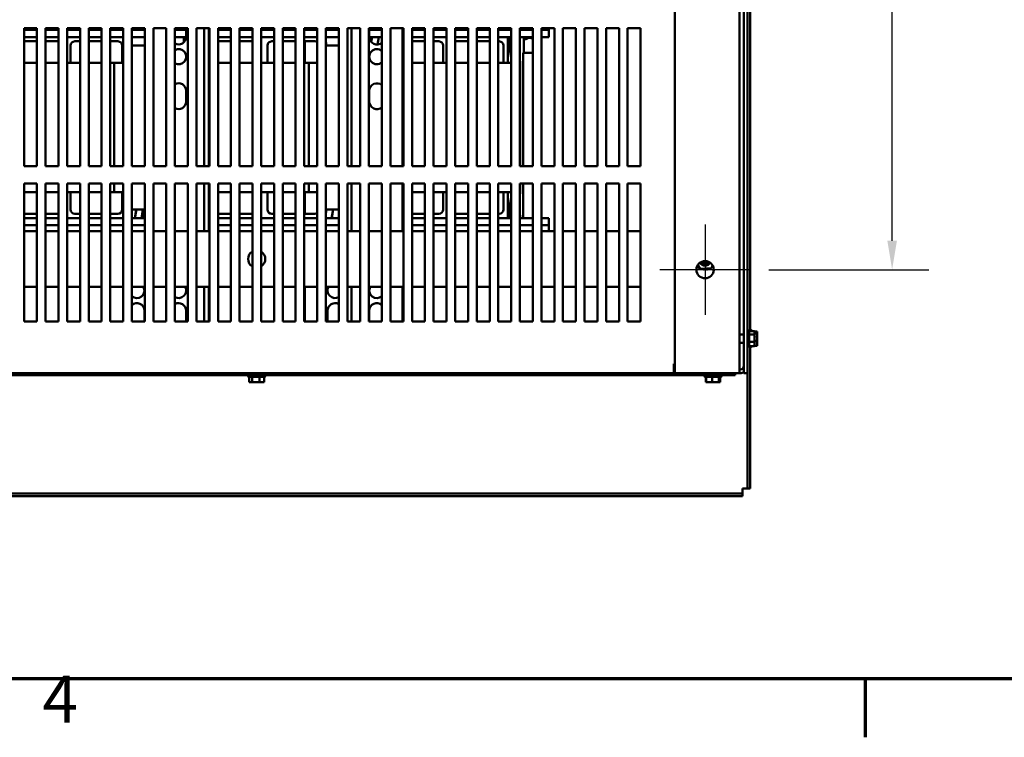
# Model space of a CAD drawing. Units: inches. Extents: x 4 to 183, y 2 to 142.
# Drawn here: x 22 to 51, y 3 to 23 of the extents above; entities that cross this region are included whole.
import ezdxf

# ---------------------------------------------------------------- set-up
doc = ezdxf.new("R2010")
doc.units = ezdxf.units.IN
doc.header["$LTSCALE"] = 8.5
doc.header["$MEASUREMENT"] = 0
for name, color, linetype, lineweight in [('Border (ANSI)', 7, 'Continuous', 70), ('Center Mark (ANSI)', 7, 'Continuous', 25), ('Dimension (ANSI)', 7, 'Continuous', 25), ('Visible (ANSI)', 7, 'Continuous', 50)]:
    doc.layers.add(name, color=color, linetype=linetype, lineweight=lineweight)
doc.styles.add('Note Text (ANSI)', font='tahoma.ttf')
doc.dimstyles.new('Default (ANSI)', dxfattribs={"dimscale": 8.5, "dimtxt": 0.16, "dimasz": 0.098425, "dimexe": 0.125, "dimexo": 0.0625, "dimgap": 0.031496, "dimtad": 0, "dimtih": 1, "dimtoh": 1, "dimrnd": 1e-08, "dimzin": 4, "dimdsep": 46, "dimtxsty": 'Note Text (ANSI)', "dimcen": 0.09, "dimdle": 0.393701, "dimclrd": 256, "dimclre": 256, "dimclrt": 256, "dimadec": 0, "dimazin": 1, "dimtfac": 0.75, "dimtofl": 0, "dimtmove": 0, "dimatfit": 3, "dimfxl": 1, "dimtolj": 1, "dimtzin": 4, "dimlwd": -1, "dimlwe": -1, "dimarcsym": 0})

# ---------------------------------------------------------------- blocks, each defined once
blk = doc.blocks.new('Borders Default Border')
at = {"layer": 'Border (ANSI)'}
blk.add_line((5.5, 0.5), (5.5, 0.3), dxfattribs=at)
at = {"layer": 'Border (ANSI)', "flags": 128}
blk.add_lwpolyline([(0.75, 0.5), (0.75, 16.5), (21.25, 16.5), (21.25, 0.5), (0.75, 0.5)], dxfattribs=at)
at = {"layer": 'Border (ANSI)', "insert": (2.6942, 0.3), "char_height": 0.16, "attachment_point": 7, "style": 'Note Text (ANSI)'}
blk.add_mtext('4', dxfattribs=at)
blk = doc.blocks.new('*D7')
at = {"layer": 'Defpoints', "color": 0, "transparency": 16777216}
for p in [(43.423, 40.112), (43.423, 16.112), (47.533, 16.112)]:
    blk.add_point(p, dxfattribs=at)
at = {"layer": 'Dimension (ANSI)', "transparency": 16777216}
for p, q in [((43.954, 40.112), (48.595, 40.112)), ((47.533, 39.275), (47.533, 29.088)), ((47.533, 16.949), (47.533, 27.136)), ((43.954, 16.112), (48.595, 16.112))]:
    blk.add_line(p, q, dxfattribs=at)
for points in [[(47.394, 39.275), (47.672, 39.275), (47.533, 40.112)], [(47.394, 16.949), (47.672, 16.949), (47.533, 16.112)]]:
    blk.add_solid(points, dxfattribs=at)
at = {"layer": 'Dimension (ANSI)', "transparency": 16777216, "insert": (45.295, 28.82), "char_height": 1.36, "attachment_point": 1, "style": 'Note Text (ANSI)'}
blk.add_mtext('\\A1;24.00', dxfattribs=at)

msp = doc.modelspace()

# ---------------------------------------------------------------- linework, layer by layer
at = {"layer": 'Center Mark (ANSI)', "linetype": 'Continuous'}
for p, q in [((42.11, 17.425), (42.11, 14.8)), ((43.423, 16.112), (40.798, 16.112))]:
    msp.add_line(p, q, dxfattribs=at)
at = {"layer": 'Visible (ANSI)'}
for p, q in [((41.23, 13.112), (41.23, 43.112)), ((43.11, 13.112), (43.11, 43.112)), ((43.235, 13.112), (43.235, 43.112)), ((43.34, 43.112), (43.34, 13.112)), ((43.415, 27.911), (43.415, 14.326)), ((22.365, 19.112), (22.365, 23.112)), ((22.365, 23.112), (22.74, 23.112)), ((22.74, 23.067), (22.365, 23.067)), ((22.365, 22.859), (22.74, 22.859)), ((22.74, 23.112), (22.74, 19.112)), ((22.99, 19.112), (22.99, 23.112)), ((22.99, 23.112), (23.365, 23.112)), ((23.365, 23.067), (22.99, 23.067)), ((22.99, 22.859), (23.365, 22.859)), ((23.365, 23.112), (23.365, 19.112)), ((23.615, 19.112), (23.615, 23.112)), ((23.615, 23.112), (23.99, 23.112)), ((23.99, 23.067), (23.615, 23.067)), ((23.615, 22.859), (23.99, 22.859)), ((23.99, 23.112), (23.99, 19.112)), ((24.24, 19.112), (24.24, 23.112)), ((24.24, 23.112), (24.615, 23.112)), ((24.615, 23.067), (24.24, 23.067)), ((24.24, 22.859), (24.615, 22.859)), ((24.615, 23.112), (24.615, 19.112)), ((24.865, 19.112), (24.865, 23.112)), ((24.865, 23.112), (25.24, 23.112)), ((25.24, 23.067), (24.865, 23.067)), ((24.865, 22.859), (25.24, 22.859)), ((25.24, 23.112), (25.24, 19.112)), ((25.49, 19.112), (25.49, 23.112)), ((25.49, 23.112), (25.865, 23.112)), ((25.865, 23.067), (25.49, 23.067)), ((25.865, 22.859), (25.49, 22.859)), ((25.865, 23.112), (25.865, 19.112)), ((26.115, 19.112), (26.115, 23.112)), ((26.115, 23.112), (26.49, 23.112)), ((26.49, 23.112), (26.49, 19.112)), ((26.74, 19.112), (26.74, 23.112)), ((26.74, 23.112), (27.115, 23.112)), ((27.066, 23.067), (26.74, 23.067)), ((27.066, 22.859), (26.74, 22.859)), ((26.995, 22.702), (26.995, 22.859)), ((27.029, 22.741), (27.049, 22.859)), ((27.066, 23.112), (27.066, 22.863)), ((27.115, 23.112), (27.115, 19.112)), ((27.365, 19.112), (27.365, 23.112)), ((27.365, 23.112), (27.74, 23.112)), ((27.587, 19.112), (27.587, 23.112)), ((27.721, 23.112), (27.721, 19.112)), ((27.74, 23.067), (27.721, 23.067)), ((27.721, 22.859), (27.74, 22.859)), ((27.74, 23.112), (27.74, 19.112)), ((27.99, 19.112), (27.99, 23.112)), ((27.99, 23.112), (28.365, 23.112)), ((28.365, 23.067), (27.99, 23.067)), ((27.99, 22.859), (28.365, 22.859)), ((28.365, 23.112), (28.365, 19.112)), ((28.615, 19.112), (28.615, 23.112)), ((28.615, 23.112), (28.99, 23.112)), ((28.99, 23.067), (28.615, 23.067)), ((28.615, 22.859), (28.99, 22.859)), ((28.99, 23.112), (28.99, 19.112)), ((29.24, 19.112), (29.24, 23.112)), ((29.24, 23.112), (29.615, 23.112)), ((29.615, 23.067), (29.24, 23.067)), ((29.24, 22.859), (29.615, 22.859)), ((29.615, 23.112), (29.615, 19.112)), ((29.865, 19.112), (29.865, 23.112)), ((29.865, 23.112), (30.24, 23.112)), ((30.24, 23.067), (29.865, 23.067)), ((29.865, 22.859), (30.24, 22.859)), ((30.24, 23.112), (30.24, 19.112)), ((30.49, 19.112), (30.49, 23.112)), ((30.49, 23.112), (30.865, 23.112)), ((30.865, 23.067), (30.49, 23.067)), ((30.49, 22.859), (30.865, 22.859)), ((30.865, 23.112), (30.865, 19.112)), ((31.115, 19.112), (31.115, 23.112)), ((31.115, 23.112), (31.49, 23.112)), ((31.49, 23.067), (31.115, 23.067)), ((31.49, 22.859), (31.115, 22.859)), ((31.49, 23.112), (31.49, 19.112)), ((31.74, 19.112), (31.74, 23.112)), ((31.74, 23.112), (32.115, 23.112)), ((31.855, 23.112), (31.855, 19.112)), ((32.115, 23.112), (32.115, 19.112)), ((32.365, 19.112), (32.365, 23.112)), ((32.365, 23.112), (32.74, 23.112)), ((32.376, 22.863), (32.376, 23.112)), ((32.74, 23.067), (32.376, 23.067)), ((32.74, 22.859), (32.376, 22.859)), ((32.383, 22.808), (32.391, 22.859)), ((32.429, 22.72), (32.452, 22.859)), ((32.433, 22.715), (32.457, 22.859)), ((32.612, 22.644), (32.648, 22.859)), ((32.617, 22.644), (32.653, 22.859)), ((32.74, 23.112), (32.74, 19.112)), ((32.99, 19.112), (32.99, 23.112)), ((32.99, 23.112), (33.365, 23.112)), ((33.337, 19.112), (33.337, 23.112)), ((33.365, 23.112), (33.365, 19.112)), ((33.615, 19.112), (33.615, 23.112)), ((33.615, 23.112), (33.99, 23.112)), ((33.99, 23.067), (33.615, 23.067)), ((33.615, 22.859), (33.99, 22.859)), ((33.99, 23.112), (33.99, 19.112)), ((34.24, 19.112), (34.24, 23.112)), ((34.24, 23.112), (34.615, 23.112)), ((34.615, 23.067), (34.24, 23.067)), ((34.24, 22.859), (34.615, 22.859)), ((34.615, 23.112), (34.615, 19.112)), ((34.865, 19.112), (34.865, 23.112)), ((34.865, 23.112), (35.24, 23.112)), ((35.24, 23.067), (34.865, 23.067)), ((34.865, 22.859), (35.24, 22.859)), ((35.24, 23.112), (35.24, 19.112)), ((35.49, 19.112), (35.49, 23.112)), ((35.49, 23.112), (35.865, 23.112)), ((35.865, 23.067), (35.49, 23.067)), ((35.49, 22.859), (35.865, 22.859)), ((35.865, 23.112), (35.865, 19.112)), ((36.115, 19.112), (36.115, 23.112)), ((36.115, 23.112), (36.49, 23.112)), ((36.49, 23.067), (36.115, 23.067)), ((36.115, 22.859), (36.389, 22.859)), ((36.389, 22.859), (36.389, 22.109)), ((36.389, 22.859), (36.49, 22.255)), ((36.49, 22.859), (36.389, 22.859)), ((36.43, 22.859), (36.49, 22.499)), ((36.435, 22.859), (36.49, 22.529)), ((36.49, 23.112), (36.49, 19.112)), ((36.74, 19.112), (36.74, 23.112)), ((36.74, 23.112), (37.115, 23.112)), ((37.115, 23.067), (36.74, 23.067)), ((37.115, 22.859), (36.74, 22.859)), ((36.838, 22.859), (36.838, 22.853)), ((37.115, 22.853), (36.838, 22.853)), ((36.898, 22.793), (36.838, 22.853)), ((37.115, 23.112), (37.115, 19.112)), ((37.365, 19.112), (37.365, 23.112)), ((37.365, 23.112), (37.74, 23.112)), ((37.584, 23.067), (37.365, 23.067)), ((37.584, 22.859), (37.365, 22.859)), ((37.584, 23.067), (37.584, 23.112)), ((37.584, 23.067), (37.584, 22.859)), ((37.74, 23.112), (37.74, 19.112)), ((37.99, 19.112), (37.99, 23.112)), ((37.99, 23.112), (38.365, 23.112)), ((38.365, 23.112), (38.365, 19.112)), ((38.615, 19.112), (38.615, 23.112)), ((38.615, 23.112), (38.99, 23.112)), ((38.99, 23.112), (38.99, 19.112)), ((39.24, 19.112), (39.24, 23.112)), ((39.24, 23.112), (39.615, 23.112)), ((39.615, 23.112), (39.615, 19.112)), ((39.865, 19.112), (39.865, 23.112)), ((39.865, 23.112), (40.24, 23.112)), ((40.24, 23.112), (40.24, 19.112)), ((22.74, 22.734), (22.365, 22.734)), ((23.339, 22.734), (22.99, 22.734)), ((23.714, 22.109), (23.714, 22.609)), ((23.839, 22.734), (23.99, 22.734)), ((24.24, 22.734), (24.615, 22.734)), ((24.865, 22.734), (25.089, 22.734)), ((25.214, 22.609), (25.214, 22.109)), ((25.49, 22.609), (25.865, 22.609)), ((28.365, 22.734), (27.99, 22.734)), ((28.99, 22.734), (28.615, 22.734)), ((29.421, 22.109), (29.421, 22.609)), ((29.546, 22.734), (29.615, 22.734)), ((29.865, 22.734), (30.24, 22.734)), ((30.49, 22.734), (30.797, 22.734)), ((30.509, 22.734), (30.509, 22.109)), ((31.115, 22.72), (31.134, 22.609)), ((31.115, 22.69), (31.129, 22.609)), ((31.115, 22.609), (31.49, 22.609)), ((33.99, 22.734), (33.615, 22.734)), ((34.389, 22.734), (34.24, 22.734)), ((34.514, 22.109), (34.514, 22.609)), ((34.889, 22.734), (35.24, 22.734)), ((35.49, 22.734), (35.865, 22.734)), ((36.115, 22.734), (36.139, 22.734)), ((36.264, 22.609), (36.264, 22.109)), ((36.857, 22.401), (36.857, 22.835)), ((36.898, 22.793), (36.912, 22.793)), ((37.115, 22.401), (36.838, 22.401)), ((36.838, 22.401), (36.838, 19.112)), ((22.74, 22.109), (22.365, 22.109)), ((23.365, 22.109), (22.99, 22.109)), ((23.714, 22.109), (23.615, 22.109)), ((23.99, 22.109), (23.714, 22.109)), ((24.615, 22.109), (24.24, 22.109)), ((24.977, 22.109), (24.865, 22.109)), ((25.214, 22.109), (24.977, 22.109)), ((24.977, 19.112), (24.977, 22.109)), ((25.24, 22.109), (25.214, 22.109)), ((27.727, 22.109), (27.721, 22.109)), ((27.74, 22.109), (27.727, 22.109)), ((27.727, 22.109), (27.727, 19.112)), ((28.365, 22.109), (27.99, 22.109)), ((28.99, 22.109), (28.615, 22.109)), ((29.421, 22.109), (29.24, 22.109)), ((29.615, 22.109), (29.421, 22.109)), ((30.24, 22.109), (29.865, 22.109)), ((30.627, 22.109), (30.49, 22.109)), ((30.865, 22.109), (30.627, 22.109)), ((30.627, 19.112), (30.627, 22.109)), ((33.99, 22.109), (33.615, 22.109)), ((34.514, 22.109), (34.24, 22.109)), ((34.615, 22.109), (34.514, 22.109)), ((35.24, 22.109), (34.865, 22.109)), ((35.865, 22.109), (35.49, 22.109)), ((36.264, 22.109), (36.115, 22.109)), ((36.389, 22.109), (36.264, 22.109)), ((36.49, 22.109), (36.389, 22.109)), ((36.747, 22.159), (36.752, 22.129)), ((36.747, 22.159), (36.747, 19.112)), ((36.752, 22.129), (36.752, 19.112)), ((27.066, 21.298), (27.066, 20.988)), ((32.376, 20.988), (32.376, 21.298)), ((22.74, 19.112), (22.365, 19.112)), ((23.365, 19.112), (22.99, 19.112)), ((23.99, 19.112), (23.615, 19.112)), ((24.615, 19.112), (24.24, 19.112)), ((25.24, 19.112), (24.865, 19.112)), ((25.865, 19.112), (25.49, 19.112)), ((26.49, 19.112), (26.115, 19.112)), ((27.115, 19.112), (26.74, 19.112)), ((27.74, 19.112), (27.365, 19.112)), ((28.365, 19.112), (27.99, 19.112)), ((28.99, 19.112), (28.615, 19.112)), ((29.615, 19.112), (29.24, 19.112)), ((30.24, 19.112), (29.865, 19.112)), ((30.865, 19.112), (30.49, 19.112)), ((31.49, 19.112), (31.115, 19.112)), ((32.115, 19.112), (31.74, 19.112)), ((32.74, 19.112), (32.365, 19.112)), ((33.365, 19.112), (32.99, 19.112)), ((33.99, 19.112), (33.615, 19.112)), ((34.615, 19.112), (34.24, 19.112)), ((35.24, 19.112), (34.865, 19.112)), ((35.865, 19.112), (35.49, 19.112)), ((36.49, 19.112), (36.115, 19.112)), ((37.115, 19.112), (36.74, 19.112)), ((37.74, 19.112), (37.365, 19.112)), ((38.365, 19.112), (37.99, 19.112)), ((38.99, 19.112), (38.615, 19.112)), ((39.615, 19.112), (39.24, 19.112)), ((40.24, 19.112), (39.865, 19.112)), ((22.365, 14.612), (22.365, 18.612)), ((22.365, 18.612), (22.74, 18.612)), ((22.74, 18.612), (22.74, 14.612)), ((22.99, 14.612), (22.99, 18.612)), ((22.99, 18.612), (23.365, 18.612)), ((23.365, 18.612), (23.365, 14.612)), ((23.615, 14.612), (23.615, 18.612)), ((23.615, 18.612), (23.99, 18.612)), ((23.99, 18.612), (23.99, 14.612)), ((24.24, 14.612), (24.24, 18.612)), ((24.24, 18.612), (24.615, 18.612)), ((24.615, 18.612), (24.615, 14.612)), ((24.865, 14.612), (24.865, 18.612)), ((24.865, 18.612), (25.24, 18.612)), ((24.977, 18.359), (24.977, 18.612)), ((25.24, 18.612), (25.24, 14.612)), ((25.49, 14.612), (25.49, 18.612)), ((25.49, 18.612), (25.865, 18.612)), ((25.865, 18.612), (25.865, 14.612)), ((26.115, 14.612), (26.115, 18.612)), ((26.115, 18.612), (26.49, 18.612)), ((26.49, 18.612), (26.49, 14.612)), ((26.74, 14.612), (26.74, 18.612)), ((26.74, 18.612), (27.115, 18.612)), ((27.115, 18.612), (27.115, 14.612)), ((27.365, 14.612), (27.365, 18.612)), ((27.365, 18.612), (27.74, 18.612)), ((27.587, 17.232), (27.587, 18.612)), ((27.721, 18.612), (27.721, 17.232)), ((27.727, 18.612), (27.727, 18.359)), ((27.74, 18.612), (27.74, 14.612)), ((27.99, 14.612), (27.99, 18.612)), ((27.99, 18.612), (28.365, 18.612)), ((28.365, 18.612), (28.365, 14.612)), ((28.615, 14.612), (28.615, 18.612)), ((28.615, 18.612), (28.99, 18.612)), ((28.99, 18.612), (28.99, 14.612)), ((29.24, 14.612), (29.24, 18.612)), ((29.24, 18.612), (29.615, 18.612)), ((29.615, 18.612), (29.615, 14.612)), ((29.865, 14.612), (29.865, 18.612)), ((29.865, 18.612), (30.24, 18.612)), ((30.24, 18.612), (30.24, 14.612)), ((30.49, 14.612), (30.49, 18.612)), ((30.49, 18.612), (30.865, 18.612)), ((30.627, 18.359), (30.627, 18.612)), ((30.865, 18.612), (30.865, 14.612)), ((31.115, 14.612), (31.115, 18.612)), ((31.115, 18.612), (31.49, 18.612)), ((31.49, 18.612), (31.49, 14.612)), ((31.74, 14.612), (31.74, 18.612)), ((31.74, 18.612), (32.115, 18.612)), ((31.855, 18.612), (31.855, 17.232)), ((32.115, 18.612), (32.115, 14.612)), ((32.365, 14.612), (32.365, 18.612)), ((32.365, 18.612), (32.74, 18.612)), ((32.74, 18.612), (32.74, 14.612)), ((32.99, 14.612), (32.99, 18.612)), ((32.99, 18.612), (33.365, 18.612)), ((33.337, 17.232), (33.337, 18.612)), ((33.365, 18.612), (33.365, 14.612)), ((33.615, 14.612), (33.615, 18.612)), ((33.615, 18.612), (33.99, 18.612)), ((33.99, 18.612), (33.99, 14.612)), ((34.24, 14.612), (34.24, 18.612)), ((34.24, 18.612), (34.615, 18.612)), ((34.615, 18.612), (34.615, 14.612)), ((34.865, 14.612), (34.865, 18.612)), ((34.865, 18.612), (35.24, 18.612)), ((35.24, 18.612), (35.24, 14.612)), ((35.49, 14.612), (35.49, 18.612)), ((35.49, 18.612), (35.865, 18.612)), ((35.865, 18.612), (35.865, 14.612)), ((36.115, 14.612), (36.115, 18.612)), ((36.115, 18.612), (36.49, 18.612)), ((36.49, 18.612), (36.49, 14.612)), ((36.74, 14.612), (36.74, 18.612)), ((36.74, 18.612), (37.115, 18.612)), ((36.747, 18.612), (36.747, 18.34)), ((36.752, 18.612), (36.752, 18.339)), ((36.838, 18.612), (36.838, 17.609)), ((37.115, 18.612), (37.115, 14.612)), ((37.365, 14.612), (37.365, 18.612)), ((37.365, 18.612), (37.74, 18.612)), ((37.74, 18.612), (37.74, 14.612)), ((37.99, 14.612), (37.99, 18.612)), ((37.99, 18.612), (38.365, 18.612)), ((38.365, 18.612), (38.365, 14.612)), ((38.615, 14.612), (38.615, 18.612)), ((38.615, 18.612), (38.99, 18.612)), ((38.99, 18.612), (38.99, 14.612)), ((39.24, 14.612), (39.24, 18.612)), ((39.24, 18.612), (39.615, 18.612)), ((39.615, 18.612), (39.615, 14.612)), ((39.865, 14.612), (39.865, 18.612)), ((39.865, 18.612), (40.24, 18.612)), ((40.24, 18.612), (40.24, 14.612)), ((22.365, 18.359), (22.74, 18.359)), ((22.99, 18.359), (23.365, 18.359)), ((23.615, 18.359), (23.714, 18.359)), ((23.714, 18.359), (23.99, 18.359)), ((23.714, 18.359), (23.714, 17.859)), ((24.24, 18.359), (24.615, 18.359)), ((24.865, 18.359), (24.977, 18.359)), ((24.977, 18.359), (25.214, 18.359)), ((25.214, 18.359), (25.24, 18.359)), ((25.214, 17.859), (25.214, 18.359)), ((27.721, 18.359), (27.727, 18.359)), ((27.727, 18.359), (27.74, 18.359)), ((27.99, 18.359), (28.365, 18.359)), ((28.615, 18.359), (28.99, 18.359)), ((29.24, 18.359), (29.421, 18.359)), ((29.421, 18.359), (29.615, 18.359)), ((29.421, 18.359), (29.421, 17.859)), ((29.865, 18.359), (30.24, 18.359)), ((30.49, 18.359), (30.627, 18.359)), ((30.509, 18.359), (30.509, 17.734)), ((30.627, 18.359), (30.865, 18.359)), ((33.615, 18.359), (33.99, 18.359)), ((34.24, 18.359), (34.514, 18.359)), ((34.514, 18.359), (34.615, 18.359)), ((34.514, 18.359), (34.514, 17.859)), ((34.865, 18.359), (35.24, 18.359)), ((35.49, 18.359), (35.865, 18.359)), ((36.115, 18.359), (36.264, 18.359)), ((36.264, 18.359), (36.389, 18.359)), ((36.264, 17.859), (36.264, 18.359)), ((36.389, 18.359), (36.49, 18.359)), ((36.389, 18.359), (36.389, 17.609)), ((36.747, 18.34), (36.74, 18.298)), ((36.752, 18.339), (36.74, 18.268)), ((36.49, 18.213), (36.389, 17.609)), ((22.74, 17.734), (22.365, 17.734)), ((23.339, 17.734), (22.99, 17.734)), ((23.839, 17.734), (23.99, 17.734)), ((24.24, 17.734), (24.615, 17.734)), ((24.865, 17.734), (25.089, 17.734)), ((25.865, 17.859), (25.49, 17.859)), ((25.617, 17.859), (25.575, 17.609)), ((25.622, 17.859), (25.58, 17.609)), ((25.813, 17.859), (25.771, 17.609)), ((25.818, 17.859), (25.776, 17.609)), ((25.865, 17.776), (25.837, 17.609)), ((28.365, 17.734), (27.99, 17.734)), ((28.99, 17.734), (28.615, 17.734)), ((29.546, 17.734), (29.615, 17.734)), ((29.865, 17.734), (30.24, 17.734)), ((30.49, 17.734), (30.797, 17.734)), ((31.134, 17.859), (31.115, 17.748)), ((31.129, 17.859), (31.115, 17.779)), ((31.49, 17.859), (31.115, 17.859)), ((31.324, 17.859), (31.283, 17.609)), ((31.329, 17.859), (31.288, 17.609)), ((33.99, 17.734), (33.615, 17.734)), ((34.389, 17.734), (34.24, 17.734)), ((34.889, 17.734), (35.24, 17.734)), ((35.49, 17.734), (35.865, 17.734)), ((36.115, 17.734), (36.139, 17.734)), ((36.49, 17.97), (36.43, 17.609)), ((36.49, 17.939), (36.435, 17.609)), ((36.838, 17.712), (36.821, 17.609)), ((22.74, 17.609), (22.365, 17.609)), ((23.365, 17.609), (22.99, 17.609)), ((23.99, 17.609), (23.615, 17.609)), ((24.615, 17.609), (24.24, 17.609)), ((25.24, 17.609), (24.865, 17.609)), ((25.49, 17.609), (25.865, 17.609)), ((27.74, 17.609), (27.721, 17.609)), ((28.365, 17.609), (27.99, 17.609)), ((28.99, 17.609), (28.615, 17.609)), ((29.615, 17.609), (29.24, 17.609)), ((30.24, 17.609), (29.865, 17.609)), ((30.865, 17.609), (30.49, 17.609)), ((31.115, 17.609), (31.49, 17.609)), ((31.49, 17.678), (31.478, 17.609)), ((31.49, 17.648), (31.483, 17.609)), ((33.99, 17.609), (33.615, 17.609)), ((34.615, 17.609), (34.24, 17.609)), ((35.24, 17.609), (34.865, 17.609)), ((35.865, 17.609), (35.49, 17.609)), ((36.389, 17.609), (36.115, 17.609)), ((36.389, 17.609), (36.49, 17.609)), ((36.74, 17.609), (37.115, 17.609)), ((36.838, 17.681), (36.826, 17.609)), ((37.365, 17.609), (37.584, 17.609)), ((37.584, 17.609), (37.584, 17.402)), ((22.365, 17.402), (22.74, 17.402)), ((22.365, 17.232), (22.74, 17.232)), ((22.99, 17.402), (23.365, 17.402)), ((22.99, 17.232), (23.365, 17.232)), ((23.615, 17.402), (23.99, 17.402)), ((23.615, 17.232), (23.99, 17.232)), ((24.24, 17.402), (24.615, 17.402)), ((24.24, 17.232), (24.615, 17.232)), ((24.865, 17.402), (25.24, 17.402)), ((24.865, 17.232), (25.24, 17.232)), ((25.49, 17.402), (25.865, 17.402)), ((25.49, 17.232), (25.865, 17.232)), ((26.115, 17.232), (26.49, 17.232)), ((26.74, 17.232), (27.115, 17.232)), ((27.365, 17.232), (27.74, 17.232)), ((27.721, 17.402), (27.74, 17.402)), ((27.99, 17.402), (28.365, 17.402)), ((27.99, 17.232), (28.365, 17.232)), ((28.615, 17.402), (28.99, 17.402)), ((28.615, 17.232), (28.99, 17.232)), ((29.24, 17.402), (29.615, 17.402)), ((29.24, 17.232), (29.615, 17.232)), ((29.865, 17.402), (30.24, 17.402)), ((29.865, 17.232), (30.24, 17.232)), ((30.49, 17.402), (30.865, 17.402)), ((30.49, 17.232), (30.865, 17.232)), ((31.115, 17.402), (31.49, 17.402)), ((31.115, 17.232), (31.49, 17.232)), ((31.74, 17.232), (32.115, 17.232)), ((32.365, 17.232), (32.74, 17.232)), ((32.99, 17.232), (33.365, 17.232)), ((33.615, 17.402), (33.99, 17.402)), ((33.615, 17.232), (33.99, 17.232)), ((34.24, 17.402), (34.615, 17.402)), ((34.24, 17.232), (34.615, 17.232)), ((34.865, 17.402), (35.24, 17.402)), ((34.865, 17.232), (35.24, 17.232)), ((35.49, 17.402), (35.865, 17.402)), ((35.49, 17.232), (35.865, 17.232)), ((36.115, 17.402), (36.49, 17.402)), ((36.115, 17.232), (36.49, 17.232)), ((36.74, 17.402), (37.115, 17.402)), ((36.74, 17.232), (37.115, 17.232)), ((37.365, 17.402), (37.584, 17.402)), ((37.365, 17.232), (37.74, 17.232)), ((37.584, 17.232), (37.584, 17.402)), ((37.99, 17.232), (38.365, 17.232)), ((38.615, 17.232), (38.99, 17.232)), ((39.24, 17.232), (39.615, 17.232)), ((39.865, 17.232), (40.24, 17.232)), ((41.972, 16.133), (41.897, 16.242)), ((42.292, 16.158), (41.972, 16.133)), ((42.328, 16.234), (42.292, 16.158)), ((22.365, 15.612), (22.74, 15.612)), ((22.99, 15.612), (23.365, 15.612)), ((23.615, 15.612), (23.99, 15.612)), ((24.24, 15.612), (24.615, 15.612)), ((24.865, 15.612), (25.24, 15.612)), ((25.49, 15.612), (25.865, 15.612)), ((26.115, 15.612), (26.49, 15.612)), ((26.74, 15.612), (27.115, 15.612)), ((27.365, 15.612), (27.74, 15.612)), ((27.587, 14.612), (27.587, 15.612)), ((27.721, 15.612), (27.721, 14.612)), ((27.99, 15.612), (28.365, 15.612)), ((28.615, 15.612), (28.99, 15.612)), ((29.24, 15.612), (29.615, 15.612)), ((29.865, 15.612), (30.24, 15.612)), ((30.49, 15.612), (30.865, 15.612)), ((30.509, 15.612), (30.509, 14.612)), ((31.115, 15.612), (31.49, 15.612)), ((31.74, 15.612), (32.115, 15.612)), ((31.855, 15.612), (31.855, 14.612)), ((32.365, 15.612), (32.74, 15.612)), ((32.99, 15.612), (33.365, 15.612)), ((33.337, 14.612), (33.337, 15.612)), ((33.615, 15.612), (33.99, 15.612)), ((34.24, 15.612), (34.615, 15.612)), ((34.865, 15.612), (35.24, 15.612)), ((35.49, 15.612), (35.865, 15.612)), ((36.115, 15.612), (36.49, 15.612)), ((36.74, 15.612), (37.115, 15.612)), ((37.365, 15.612), (37.74, 15.612)), ((37.99, 15.612), (38.365, 15.612)), ((38.615, 15.612), (38.99, 15.612)), ((39.24, 15.612), (39.615, 15.612)), ((39.865, 15.612), (40.24, 15.612)), ((25.854, 14.923), (25.854, 14.613)), ((27.066, 14.923), (27.066, 14.613)), ((31.164, 14.613), (31.164, 14.923)), ((32.376, 14.613), (32.376, 14.923)), ((22.74, 14.612), (22.365, 14.612)), ((23.365, 14.612), (22.99, 14.612)), ((23.99, 14.612), (23.615, 14.612)), ((24.615, 14.612), (24.24, 14.612)), ((25.24, 14.612), (24.865, 14.612)), ((25.865, 14.612), (25.49, 14.612)), ((26.49, 14.612), (26.115, 14.612)), ((27.115, 14.612), (26.74, 14.612)), ((27.74, 14.612), (27.365, 14.612)), ((28.365, 14.612), (27.99, 14.612)), ((28.99, 14.612), (28.615, 14.612)), ((29.615, 14.612), (29.24, 14.612)), ((30.24, 14.612), (29.865, 14.612)), ((30.865, 14.612), (30.49, 14.612)), ((31.49, 14.612), (31.115, 14.612)), ((32.115, 14.612), (31.74, 14.612)), ((32.74, 14.612), (32.365, 14.612)), ((33.365, 14.612), (32.99, 14.612)), ((33.99, 14.612), (33.615, 14.612)), ((34.615, 14.612), (34.24, 14.612)), ((35.24, 14.612), (34.865, 14.612)), ((35.865, 14.612), (35.49, 14.612)), ((36.49, 14.612), (36.115, 14.612)), ((37.115, 14.612), (36.74, 14.612)), ((37.74, 14.612), (37.365, 14.612)), ((38.365, 14.612), (37.99, 14.612)), ((38.99, 14.612), (38.615, 14.612)), ((39.615, 14.612), (39.24, 14.612)), ((40.24, 14.612), (39.865, 14.612)), ((43.37, 14.364), (43.37, 13.86)), ((43.385, 14.338), (43.385, 13.886)), ((43.545, 14.326), (43.385, 14.326)), ((43.445, 14.364), (43.445, 14.326)), ((43.46, 14.338), (43.46, 14.326)), ((43.545, 14.313), (43.545, 14.326)), ((43.62, 14.32), (43.545, 14.32)), ((43.545, 14.31), (43.545, 14.313)), ((43.62, 14.312), (43.62, 14.32)), ((43.62, 14.3), (43.62, 14.312)), ((43.11, 14.233), (43.235, 14.233)), ((43.11, 13.992), (43.235, 13.992)), ((43.545, 14.229), (43.385, 14.229)), ((43.545, 14.015), (43.385, 14.015)), ((43.62, 14.261), (43.542, 14.261)), ((43.545, 14.229), (43.545, 14.242)), ((43.545, 14.2), (43.545, 14.229)), ((43.545, 14.18), (43.545, 14.2)), ((43.62, 14.053), (43.545, 14.053)), ((43.545, 14.015), (43.545, 14.044)), ((43.545, 13.999), (43.545, 14.015)), ((43.545, 13.982), (43.545, 13.999)), ((43.62, 14.261), (43.62, 14.269)), ((43.62, 14.233), (43.62, 14.261)), ((43.62, 14.143), (43.62, 14.191)), ((43.62, 14.053), (43.62, 14.081)), ((43.62, 14.033), (43.62, 14.053)), ((43.62, 13.955), (43.62, 13.991)), ((43.545, 13.898), (43.385, 13.898)), ((43.415, 13.898), (43.415, 9.768)), ((43.445, 13.898), (43.445, 13.86)), ((43.46, 13.898), (43.46, 13.886)), ((43.545, 13.898), (43.545, 13.914)), ((43.62, 13.904), (43.545, 13.904)), ((43.62, 13.904), (43.62, 13.924)), ((41.2, 13.381), (41.2, 13.112)), ((41.2, 13.381), (41.23, 13.381)), ((41.205, 13.134), (41.205, 13.381)), ((41.205, 13.112), (41.205, 13.134)), ((43.11, 13.217), (43.13, 13.217)), ((16.16, 13.05), (28.955, 13.05)), ((28.955, 13.112), (17.005, 13.112)), ((29.362, 13.02), (28.858, 13.02)), ((29.336, 13.005), (28.884, 13.005)), ((28.897, 12.845), (28.897, 13.005)), ((28.955, 13.112), (29.265, 13.112)), ((28.955, 13.05), (28.955, 13.112)), ((28.955, 13.05), (29.265, 13.05)), ((28.984, 12.845), (28.984, 13.005)), ((28.99, 13.112), (28.99, 13.05)), ((29.197, 12.845), (29.197, 13.005)), ((29.231, 13.112), (29.231, 13.05)), ((41.23, 13.112), (29.265, 13.112)), ((29.265, 13.112), (29.265, 13.05)), ((29.265, 13.05), (42.06, 13.05)), ((29.323, 12.845), (29.323, 13.005)), ((41.23, 13.112), (42.841, 13.112)), ((42.06, 13.05), (42.06, 13.112)), ((42.118, 13.05), (42.06, 13.05)), ((42.592, 13.02), (42.088, 13.02)), ((42.566, 13.005), (42.114, 13.005)), ((42.118, 13.05), (42.37, 13.05)), ((42.128, 12.845), (42.128, 13.005)), ((42.133, 12.845), (42.133, 13.005)), ((42.142, 12.845), (42.142, 13.005)), ((42.22, 13.112), (42.22, 13.05)), ((42.312, 12.845), (42.312, 13.005)), ((42.37, 13.112), (42.37, 13.05)), ((42.37, 13.05), (42.985, 13.05)), ((42.51, 12.845), (42.51, 13.005)), ((42.538, 12.845), (42.538, 13.005)), ((42.547, 12.845), (42.547, 13.005)), ((42.552, 12.845), (42.552, 13.005)), ((43.11, 13.112), (42.841, 13.112)), ((42.985, 13.05), (42.985, 13.112)), ((43.13, 13.112), (43.11, 13.112)), ((43.34, 13.112), (43.235, 13.112)), ((43.34, 9.768), (43.34, 13.112)), ((28.897, 12.845), (28.909, 12.845)), ((28.909, 12.845), (28.914, 12.845)), ((28.972, 12.845), (28.984, 12.845)), ((28.984, 12.845), (29.012, 12.845)), ((29.012, 12.845), (29.052, 12.845)), ((29.168, 12.845), (29.197, 12.845)), ((29.197, 12.845), (29.214, 12.845)), ((29.214, 12.845), (29.248, 12.845)), ((29.306, 12.845), (29.323, 12.845)), ((42.128, 12.845), (42.133, 12.845)), ((42.133, 12.845), (42.142, 12.845)), ((42.142, 12.845), (42.165, 12.845)), ((42.167, 12.845), (42.197, 12.845)), ((42.197, 12.845), (42.218, 12.845)), ((42.218, 12.845), (42.235, 12.845)), ((42.244, 12.845), (42.263, 12.845)), ((42.263, 12.845), (42.283, 12.845)), ((42.283, 12.845), (42.289, 12.845)), ((42.283, 12.845), (42.283, 12.845)), ((42.289, 12.845), (42.312, 12.845)), ((42.312, 12.845), (42.338, 12.845)), ((42.342, 12.845), (42.391, 12.845)), ((42.391, 12.845), (42.417, 12.845)), ((42.417, 12.845), (42.419, 12.845)), ((42.419, 12.845), (42.419, 12.845)), ((42.419, 12.845), (42.437, 12.845)), ((42.445, 12.845), (42.462, 12.845)), ((42.462, 12.845), (42.483, 12.845)), ((42.483, 12.845), (42.51, 12.845)), ((42.51, 12.845), (42.514, 12.845)), ((42.515, 12.845), (42.534, 12.845)), ((42.534, 12.845), (42.538, 12.845)), ((42.538, 12.845), (42.54, 12.845)), ((42.54, 12.845), (42.547, 12.845)), ((42.547, 12.845), (42.552, 12.845)), ((43.34, 9.768), (43.191, 9.768)), ((43.191, 9.768), (43.191, 9.619)), ((43.415, 9.768), (43.34, 9.768)), ((15.249, 9.619), (43.191, 9.619)), ((43.191, 9.544), (15.249, 9.544)), ((43.191, 9.619), (43.191, 9.544))]:
    msp.add_line(p, q, dxfattribs=at)
msp.add_circle((42.11, 16.112), 0.25, dxfattribs=at)
for centre, radius, start, end in [((26.846, 22.863), 0.22, 241.2953, 0), ((32.596, 22.863), 0.22, 180, 310.8698), ((23.339, 22.609), 0.125, 78.3424, 90), ((23.839, 22.609), 0.125, 90, 180), ((25.089, 22.609), 0.125, 0, 90), ((27.796, 22.609), 0.125, 116.9125, 127.1764), ((29.546, 22.609), 0.125, 90, 180), ((30.797, 22.609), 0.125, 57.0269, 90), ((34.389, 22.609), 0.125, 0, 90), ((34.889, 22.609), 0.125, 90, 101.0563), ((36.139, 22.609), 0.125, 0, 90), ((37.022, 22.67), 0.165, 55.6299, 131.5407), ((26.846, 22.288), 0.22, 241.2953, 118.7047), ((32.596, 22.288), 0.22, 49.1302, 310.8698), ((26.846, 21.298), 0.22, 0, 118.7047), ((32.596, 21.298), 0.22, 49.1302, 180), ((26.846, 20.988), 0.22, 241.2953, 0), ((32.596, 20.988), 0.22, 180, 310.8698), ((23.339, 17.859), 0.125, 270, 281.6576), ((23.839, 17.859), 0.125, 180, 270), ((25.089, 17.859), 0.125, 270, 0), ((27.796, 17.859), 0.125, 232.8236, 243.0875), ((29.546, 17.859), 0.125, 180, 270), ((30.797, 17.859), 0.125, 270, 302.9731), ((34.389, 17.859), 0.125, 270, 0), ((34.889, 17.859), 0.125, 258.9437, 270), ((36.139, 17.859), 0.125, 270, 0), ((29.11, 16.422), 0.25, 118.7847, 241.2153), ((29.11, 16.422), 0.25, 301.3323, 58.6677), ((42.11, 16.422), 0.19, 216.2764, 323.7236), ((42.11, 16.422), 0.13, 218.7961, 321.2039), ((41.866, 16.21), 0.0302, 313.7068, 40.2517), ((42.11, 16.422), 0.323, 226.3826, 226.9295), ((41.912, 16.166), 0.0302, 324.9568, 139.6052), ((42.11, 16.422), 0.323, 237.6326, 238.1795), ((41.966, 16.133), 0.0302, 114.8275, 150.8552), ((41.966, 16.133), 0.0302, 336.2068, 3.6682), ((42.11, 16.422), 0.323, 248.8826, 249.4295), ((42.025, 16.11), 0.0302, 122.3365, 162.1052), ((42.025, 16.11), 0.0302, 347.4568, 66.682), ((42.11, 16.422), 0.323, 260.1326, 260.6795), ((42.088, 16.1), 0.0302, 358.7068, 173.3552), ((42.11, 16.422), 0.323, 271.3826, 271.9295), ((42.151, 16.101), 0.0302, 9.9568, 184.6052), ((42.11, 16.422), 0.323, 282.6326, 283.1795), ((42.213, 16.116), 0.0302, 21.2068, 195.8552), ((42.271, 16.142), 0.0302, 155.3028, 207.1052), ((42.11, 16.422), 0.323, 293.8826, 294.4295), ((42.271, 16.142), 0.0302, 32.4568, 41.2502), ((42.322, 16.178), 0.0302, 205.7303, 218.3552), ((42.11, 16.422), 0.323, 305.1326, 305.6795), ((42.322, 16.178), 0.0302, 43.7068, 103.2882), ((42.366, 16.224), 0.0302, 189.9305, 217.5038), ((42.11, 16.422), 0.323, 316.3826, 316.4558), ((25.634, 15.508), 0.22, 229.0188, 28.1929), ((26.846, 15.508), 0.22, 241.2953, 28.1929), ((31.384, 15.508), 0.22, 151.8071, 298.6088), ((32.596, 15.508), 0.22, 151.8071, 310.8698), ((25.634, 14.923), 0.22, 0, 130.9812), ((26.846, 14.923), 0.22, 0, 118.7047), ((31.384, 14.923), 0.22, 61.3912, 180), ((32.596, 14.923), 0.22, 49.1302, 180), ((25.634, 14.613), 0.22, 359.7232, 0), ((26.846, 14.613), 0.22, 359.7232, 0), ((31.384, 14.613), 0.22, 180, 180.2768), ((32.596, 14.613), 0.22, 180, 180.2768), ((43.37, 14.334), 0.03, 90, 180), ((43.355, 14.338), 0.03, 0, 60), ((43.445, 14.334), 0.03, 90, 180), ((43.43, 14.338), 0.03, 0, 60), ((43.37, 13.89), 0.03, 180, 270), ((43.355, 13.886), 0.03, 300, 0), ((43.445, 13.89), 0.03, 180, 270), ((43.43, 13.886), 0.03, 300, 0), ((43.13, 13.322), 0.105, 270, 0), ((43.13, 13.322), 0.21, 270, 300), ((28.888, 13.02), 0.03, 90, 180), ((28.884, 13.035), 0.03, 210, 270), ((29.332, 13.02), 0.03, 0, 90), ((29.336, 13.035), 0.03, 270, 330), ((42.118, 13.02), 0.03, 90, 180), ((42.114, 13.035), 0.03, 210, 270), ((42.562, 13.02), 0.03, 0, 90), ((42.566, 13.035), 0.03, 270, 330)]:
    msp.add_arc(centre, radius, start, end, dxfattribs=at)
for points, knots in [([(43.545, 14.313), (43.545, 14.309), (43.545, 14.305), (43.543, 14.294), (43.541, 14.285), (43.541, 14.277), (43.541, 14.27), (43.543, 14.261), (43.545, 14.25), (43.545, 14.245), (43.545, 14.242)], [-0.1870986, -0.1870986, -0.1870986, -0.1870986, -0.1282749, -0.1282749, 0, 0, 0, 0.1282749, 0.1282749, 0.1870986, 0.1870986, 0.1870986, 0.1870986]), ([(43.541, 14.273), (43.541, 14.281), (43.543, 14.289), (43.545, 14.301), (43.545, 14.306), (43.545, 14.31)], [0.0242243, 0.0242243, 0.0242243, 0.0242243, 0.1282749, 0.1282749, 0.1870986, 0.1870986, 0.1870986, 0.1870986]), ([(43.62, 14.312), (43.62, 14.31), (43.619, 14.307), (43.617, 14.301), (43.615, 14.295), (43.615, 14.29), (43.615, 14.286), (43.617, 14.28), (43.619, 14.273), (43.62, 14.271), (43.62, 14.269)], [-0.1870986, -0.1870986, -0.1870986, -0.1870986, -0.1282749, -0.1282749, 0, 0, 0, 0.1282749, 0.1282749, 0.1870986, 0.1870986, 0.1870986, 0.1870986]), ([(43.618, 14.278), (43.618, 14.279), (43.618, 14.281), (43.619, 14.288), (43.62, 14.295), (43.62, 14.3)], [0.10965752, 0.10965752, 0.10965752, 0.10965752, 0.12827492, 0.12827492, 0.1870986, 0.1870986, 0.1870986, 0.1870986]), ([(43.545, 14.2), (43.545, 14.192), (43.545, 14.183), (43.543, 14.159), (43.541, 14.139), (43.541, 14.122), (43.541, 14.105), (43.543, 14.085), (43.545, 14.061), (43.545, 14.051), (43.545, 14.044)], [-0.1870986, -0.1870986, -0.1870986, -0.1870986, -0.1282749, -0.1282749, 0, 0, 0, 0.1282749, 0.1282749, 0.1870986, 0.1870986, 0.1870986, 0.1870986]), ([(43.541, 14.112), (43.541, 14.126), (43.543, 14.142), (43.545, 14.164), (43.545, 14.173), (43.545, 14.18)], [0.0242243, 0.0242243, 0.0242243, 0.0242243, 0.1282749, 0.1282749, 0.1870986, 0.1870986, 0.1870986, 0.1870986]), ([(43.545, 13.999), (43.545, 13.995), (43.545, 13.99), (43.543, 13.977), (43.541, 13.966), (43.541, 13.957), (43.541, 13.947), (43.543, 13.936), (43.545, 13.923), (43.545, 13.918), (43.545, 13.914)], [-0.1870986, -0.1870986, -0.1870986, -0.1870986, -0.1282749, -0.1282749, 0, 0, 0, 0.1282749, 0.1282749, 0.1870986, 0.1870986, 0.1870986, 0.1870986]), ([(43.62, 14.233), (43.62, 14.225), (43.619, 14.216), (43.617, 14.193), (43.615, 14.173), (43.615, 14.157), (43.615, 14.141), (43.617, 14.121), (43.619, 14.097), (43.62, 14.088), (43.62, 14.081)], [-0.1870986, -0.1870986, -0.1870986, -0.1870986, -0.1282749, -0.1282749, 0, 0, 0, 0.1282749, 0.1282749, 0.1870986, 0.1870986, 0.1870986, 0.1870986]), ([(43.62, 14.033), (43.62, 14.028), (43.619, 14.021), (43.617, 14.004), (43.615, 13.99), (43.615, 13.979), (43.615, 13.967), (43.617, 13.953), (43.619, 13.936), (43.62, 13.929), (43.62, 13.924)], [-0.1870986, -0.1870986, -0.1870986, -0.1870986, -0.1282749, -0.1282749, 0, 0, 0, 0.1282749, 0.1282749, 0.1870986, 0.1870986, 0.1870986, 0.1870986]), ([(43.618, 14.112), (43.618, 14.115), (43.618, 14.117), (43.619, 14.127), (43.62, 14.136), (43.62, 14.143)], [0.10965752, 0.10965752, 0.10965752, 0.10965752, 0.12827492, 0.12827492, 0.1870986, 0.1870986, 0.1870986, 0.1870986]), ([(43.62, 14.191), (43.62, 14.196), (43.619, 14.203), (43.619, 14.208), (43.619, 14.208), (43.619, 14.209)], [-0.1870986, -0.1870986, -0.1870986, -0.1870986, -0.12827492, -0.12827492, -0.12704061, -0.12704061, -0.12704061, -0.12704061]), ([(43.62, 13.991), (43.62, 13.999), (43.619, 14.008), (43.619, 14.015), (43.619, 14.015), (43.619, 14.016)], [-0.1870986, -0.1870986, -0.1870986, -0.1870986, -0.12827492, -0.12827492, -0.12704061, -0.12704061, -0.12704061, -0.12704061]), ([(43.541, 13.951), (43.541, 13.958), (43.543, 13.965), (43.545, 13.975), (43.545, 13.979), (43.545, 13.982)], [0.0242243, 0.0242243, 0.0242243, 0.0242243, 0.1282749, 0.1282749, 0.1870986, 0.1870986, 0.1870986, 0.1870986]), ([(43.618, 13.946), (43.618, 13.947), (43.618, 13.948), (43.619, 13.951), (43.62, 13.953), (43.62, 13.955)], [0.10965752, 0.10965752, 0.10965752, 0.10965752, 0.12827492, 0.12827492, 0.1870986, 0.1870986, 0.1870986, 0.1870986]), ([(28.972, 12.845), (28.969, 12.845), (28.965, 12.845), (28.955, 12.847), (28.947, 12.849), (28.94, 12.849), (28.934, 12.849), (28.925, 12.847), (28.916, 12.845), (28.912, 12.845), (28.909, 12.845)], [-0.1870986, -0.1870986, -0.1870986, -0.1870986, -0.1282749, -0.1282749, 0, 0, 0, 0.1282749, 0.1282749, 0.1870986, 0.1870986, 0.1870986, 0.1870986]), ([(28.914, 12.845), (28.919, 12.845), (28.924, 12.845), (28.935, 12.847), (28.942, 12.848), (28.949, 12.848)], [-0.1870986, -0.1870986, -0.1870986, -0.1870986, -0.1282749, -0.1282749, -0.0482492, -0.0482492, -0.0482492, -0.0482492]), ([(29.168, 12.845), (29.16, 12.845), (29.151, 12.845), (29.127, 12.847), (29.107, 12.849), (29.09, 12.849), (29.073, 12.849), (29.053, 12.847), (29.029, 12.845), (29.02, 12.845), (29.012, 12.845)], [-0.1870986, -0.1870986, -0.1870986, -0.1870986, -0.1282749, -0.1282749, 0, 0, 0, 0.1282749, 0.1282749, 0.1870986, 0.1870986, 0.1870986, 0.1870986]), ([(29.052, 12.845), (29.06, 12.845), (29.069, 12.845), (29.087, 12.847), (29.099, 12.848), (29.11, 12.848)], [-0.1870986, -0.1870986, -0.1870986, -0.1870986, -0.1282749, -0.1282749, -0.0482492, -0.0482492, -0.0482492, -0.0482492]), ([(29.306, 12.845), (29.302, 12.845), (29.296, 12.845), (29.282, 12.847), (29.27, 12.849), (29.26, 12.849), (29.25, 12.849), (29.238, 12.847), (29.224, 12.845), (29.218, 12.845), (29.214, 12.845)], [-0.1870986, -0.1870986, -0.1870986, -0.1870986, -0.1282749, -0.1282749, 0, 0, 0, 0.1282749, 0.1282749, 0.1870986, 0.1870986, 0.1870986, 0.1870986]), ([(29.248, 12.845), (29.251, 12.845), (29.255, 12.845), (29.262, 12.847), (29.267, 12.848), (29.272, 12.848)], [-0.1870986, -0.1870986, -0.1870986, -0.1870986, -0.1282749, -0.1282749, -0.0482492, -0.0482492, -0.0482492, -0.0482492]), ([(42.289, 12.845), (42.283, 12.845), (42.275, 12.845), (42.256, 12.847), (42.24, 12.849), (42.227, 12.849), (42.213, 12.849), (42.198, 12.847), (42.178, 12.845), (42.171, 12.845), (42.165, 12.845)], [-0.1870986, -0.1870986, -0.1870986, -0.1870986, -0.1282749, -0.1282749, 0, 0, 0, 0.1282749, 0.1282749, 0.1870986, 0.1870986, 0.1870986, 0.1870986]), ([(42.197, 12.845), (42.204, 12.845), (42.213, 12.845), (42.228, 12.846), (42.237, 12.847), (42.247, 12.848)], [-0.1870986, -0.1870986, -0.1870986, -0.1870986, -0.1282749, -0.1282749, -0.0594287, -0.0594287, -0.0594287, -0.0594287]), ([(42.218, 12.845), (42.225, 12.845), (42.234, 12.845), (42.242, 12.846), (42.243, 12.846), (42.244, 12.846)], [-0.1870986, -0.1870986, -0.1870986, -0.1870986, -0.12827492, -0.12827492, -0.12232283, -0.12232283, -0.12232283, -0.12232283]), ([(42.263, 12.845), (42.257, 12.845), (42.251, 12.845), (42.242, 12.846), (42.238, 12.847), (42.234, 12.847)], [-0.1870986, -0.1870986, -0.1870986, -0.1870986, -0.12827492, -0.12827492, -0.08984377, -0.08984377, -0.08984377, -0.08984377]), ([(42.483, 12.845), (42.476, 12.845), (42.467, 12.845), (42.445, 12.847), (42.426, 12.849), (42.411, 12.849), (42.395, 12.849), (42.377, 12.847), (42.354, 12.845), (42.345, 12.845), (42.338, 12.845)], [-0.1870986, -0.1870986, -0.1870986, -0.1870986, -0.1282749, -0.1282749, 0, 0, 0, 0.1282749, 0.1282749, 0.1870986, 0.1870986, 0.1870986, 0.1870986]), ([(42.391, 12.845), (42.397, 12.845), (42.405, 12.845), (42.418, 12.846), (42.426, 12.847), (42.434, 12.848)], [-0.1870986, -0.1870986, -0.1870986, -0.1870986, -0.1282749, -0.1282749, -0.0594287, -0.0594287, -0.0594287, -0.0594287]), ([(42.417, 12.845), (42.423, 12.845), (42.429, 12.845), (42.435, 12.846), (42.436, 12.846), (42.436, 12.846)], [-0.1870986, -0.1870986, -0.1870986, -0.1870986, -0.12827492, -0.12827492, -0.12232283, -0.12232283, -0.12232283, -0.12232283]), ([(42.462, 12.845), (42.455, 12.845), (42.446, 12.845), (42.434, 12.846), (42.429, 12.847), (42.423, 12.847)], [-0.1870986, -0.1870986, -0.1870986, -0.1870986, -0.12827492, -0.12827492, -0.08984377, -0.08984377, -0.08984377, -0.08984377]), ([(42.534, 12.845), (42.533, 12.845), (42.532, 12.845), (42.529, 12.847), (42.526, 12.849), (42.524, 12.849), (42.522, 12.849), (42.519, 12.847), (42.516, 12.845), (42.515, 12.845), (42.514, 12.845)], [-0.1870986, -0.1870986, -0.1870986, -0.1870986, -0.1282749, -0.1282749, 0, 0, 0, 0.1282749, 0.1282749, 0.1870986, 0.1870986, 0.1870986, 0.1870986])]:
    msp.add_open_spline(points, degree=3, knots=knots, dxfattribs=at)
for points in [[(42.166, 12.845), (42.166, 12.845), (42.167, 12.845), (42.167, 12.845)], [(42.251, 12.845), (42.246, 12.845), (42.24, 12.845), (42.235, 12.845)], [(42.24, 12.845), (42.241, 12.845), (42.243, 12.845), (42.244, 12.845)], [(42.34, 12.845), (42.341, 12.845), (42.341, 12.845), (42.342, 12.845)], [(42.447, 12.845), (42.443, 12.845), (42.44, 12.845), (42.437, 12.845)], [(42.44, 12.845), (42.442, 12.845), (42.443, 12.845), (42.445, 12.845)], [(42.514, 12.845), (42.514, 12.845), (42.515, 12.845), (42.515, 12.845)], [(42.54, 12.845), (42.539, 12.845), (42.539, 12.845), (42.538, 12.845)]]:
    msp.add_open_spline(points, degree=3, dxfattribs=at)

# ---------------------------------------------------------------- block references
at = {"xscale": 8.5, "yscale": 8.5, "zscale": 8.5}
msp.add_blockref('Borders Default Border', (0, 0), dxfattribs=at)

# ---------------------------------------------------------------- dimensions: what is measured, and where the dimension line sits
at = {"layer": 'Dimension (ANSI)'}
dim = msp.add_linear_dim(base=(47.533, 16.112), p1=(43.423, 40.112), p2=(43.423, 16.112), angle=90, dimstyle='Default (ANSI)', override={"dimgap": 0.031496, "dimdec": 2, "dimtol": 0, "dimlim": 0, "dimtp": 0, "dimtm": 0, "dimtdec": 2, "dimatfit": 1}, dxfattribs=at)
dim.commit()
dim.dimension.update_dxf_attribs({"geometry": '*D7', "text_midpoint": (47.533, 28.112), "dimtype": 160})

doc.saveas('drawing.dxf')
